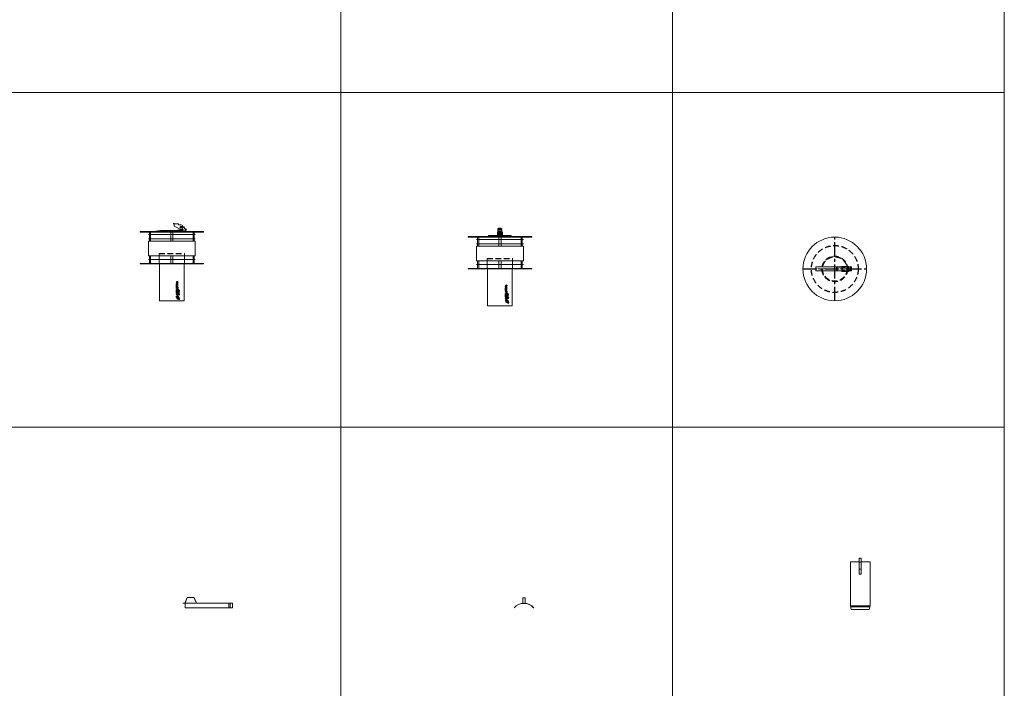
# Model space of a CAD drawing. Units: inches. Extents: x 319 to 161454, y 5 to 177294.
# Drawn here: x 29107 to 33518, y 84531 to 87526 of the extents above; entities that cross this region are included whole.
import ezdxf

# ---------------------------------------------------------------- set-up
doc = ezdxf.new("R2010")
doc.units = ezdxf.units.IN
doc.header["$MEASUREMENT"] = 0
doc.linetypes.add('CENTER', pattern=[2, 1.25, -0.25, 0.25, -0.25])
doc.linetypes.add('HIDDEN', pattern=[0.375, 0.25, -0.125])
doc.layers.add('Z-BORDER ONTOP', color=7, linetype='Continuous', lineweight=25)
doc.layers.add('Z-PART ONTOP', color=3, linetype='Continuous', lineweight=25)

# ---------------------------------------------------------------- blocks, each defined once
blk = doc.blocks.new('MEKR 11 front')
at = {"lineweight": 5}
blk.add_hatch(color=0, dxfattribs=at).paths.add_polyline_path([(9, 320.4), (-9, 320.4), (-9, 311), (9, 311)])
at = {"color": 0, "lineweight": 5}
for p, q in [((-142.5, 310), (-142.5, 308)), ((-142.5, 310), (142.5, 310)), ((-50.5, 315), (-50.5, 310)), ((50.5, 315), (-50.5, 315)), ((-10.5, 329.5), (-10.5, 315)), ((-8.5, 330), (-10, 330)), ((-10, 314.5), (-8.5, 314.5)), ((-9.5, 328.6), (-9.5, 315.5)), ((-4.5, 348.2), (-9, 345)), ((-9, 311), (-9, 345)), ((-9, 345), (9, 345)), ((9, 340), (-9, 340)), ((9, 335), (-9, 335)), ((9, 333), (-9, 333)), ((9, 330), (-9, 330)), ((9.5, 329.1), (-9, 329.1)), ((9, 327), (-9, 327)), ((9, 325), (-9, 325)), ((9, 321.3), (-9, 321.3)), ((9, 320.4), (-9, 320.4)), ((-9, 315), (-8.5, 315)), ((4.5, 348.2), (-4.5, 348.2)), ((4.5, 348.2), (9, 345)), ((9, 311), (9, 345)), ((9, 330), (10.5, 330)), ((9.5, 315), (9, 315)), ((10.5, 314.5), (9, 314.5)), ((10, 328.6), (10, 315.5)), ((11, 329.5), (11, 315)), ((50.5, 315), (50.5, 310)), ((142.5, 310), (142.5, 308)), ((142.5, 308), (-142.5, 308)), ((-105, 297.5), (105, 297.5)), ((-105, 277.5), (105, 277.5)), ((-105, 202), (-105, 267)), ((-105, 267), (105, 267)), ((-100, 267), (-100, 308)), ((-95, 267), (-95, 308)), ((-5, 308), (-5, 267)), ((5, 308), (5, 267)), ((95, 267), (95, 308)), ((100, 267), (100, 308)), ((105, 267), (105, 202)), ((-105, 202), (105, 202)), ((-105, 184.5), (105, 184.5)), ((-100, 167), (-100, 202)), ((-95, 167), (-95, 202)), ((-57, 165), (-57, 212)), ((-5, 202), (-5, 167)), ((5, 202), (5, 167)), ((57, 165), (57, 212)), ((95, 167), (95, 202)), ((100, 167), (100, 202)), ((-142.5, 167), (142.5, 167)), ((-142.5, 165), (-142.5, 167)), ((142.5, 165), (-142.5, 165)), ((-55, 165), (-55, 0)), ((55, 0), (55, 165)), ((142.5, 167), (142.5, 165)), ((-55, 0), (55, 0))]:
    blk.add_line(p, q, dxfattribs=at)
at = {"color": 0, "linetype": 'HIDDEN', "ltscale": 100}
blk.add_line((-57, 212), (57, 212), dxfattribs=at)
at = {"linetype": 'Continuous'}
for p, q in [((31.4, 92.1), (25.4, 91.2)), ((25.4, 91.2), (25.4, 89.7)), ((25.4, 89.7), (28.6, 88.4)), ((25.4, 87.1), (28.6, 88.4)), ((31.4, 90.6), (28, 90.1)), ((28, 90.1), (31.4, 88.7)), ((31.4, 92.1), (31.4, 90.6)), ((31.4, 88.1), (31.4, 88.7)), ((25.4, 85.5), (25.4, 87.1)), ((31.4, 84.6), (25.4, 85.5)), ((25.4, 78.7), (25.4, 81.1)), ((25.4, 78.7), (31.4, 78.7)), ((25.4, 73.8), (25.4, 77.2)), ((25.4, 77.2), (26.7, 77.2)), ((31.4, 73.8), (25.4, 73.8)), ((25.4, 68.5), (25.4, 72.6)), ((26.7, 72.6), (25.4, 72.6)), ((26.7, 68.5), (25.4, 68.5)), ((30.1, 58.5), (25.4, 58.5)), ((25.4, 57), (25.4, 58.5)), ((31.4, 57), (25.4, 57)), ((31.4, 55.8), (25.4, 53.5)), ((25.4, 51.8), (25.4, 53.5)), ((31.4, 49.5), (25.4, 51.8)), ((25.4, 49.2), (26.7, 49.2)), ((25.4, 45.1), (25.4, 49.2)), ((25.4, 45.1), (26.7, 45.1)), ((25.4, 40.8), (25.4, 44.2)), ((25.4, 44.2), (26.7, 44.2)), ((26.6, 80.3), (26.6, 80.6)), ((26.6, 80.3), (28.1, 80.3)), ((26.7, 75.4), (26.7, 77.2)), ((27.7, 75.4), (26.7, 75.4)), ((26.7, 71.3), (26.7, 72.6)), ((31.4, 71.3), (26.7, 71.3)), ((31.4, 69.8), (26.7, 69.8)), ((26.7, 68.5), (26.7, 69.8)), ((26.7, 47.9), (26.7, 49.2)), ((31.4, 47.9), (26.7, 47.9)), ((26.7, 45.1), (26.7, 46.4)), ((26.7, 46.4), (31.4, 46.4)), ((26.7, 42.3), (26.7, 44.2)), ((29.2, 53.3), (27.3, 52.6)), ((29.2, 52), (27.3, 52.6)), ((27.7, 75.4), (27.7, 77.1)), ((27.7, 77.1), (29.1, 77.1)), ((28, 86.6), (31.4, 88.1)), ((31.4, 86.2), (28, 86.6)), ((28.1, 80.3), (28.1, 80.6)), ((29, 81.8), (31.4, 83.7)), ((29.1, 80.3), (31.4, 81.8)), ((29.1, 80.3), (31.4, 80.3)), ((29.1, 77.1), (29.1, 75.4)), ((30.1, 75.4), (29.1, 75.4)), ((29.2, 53.3), (29.2, 52.6)), ((29.2, 52), (29.2, 52.6)), ((30.1, 77.2), (31.4, 77.2)), ((30.1, 75.4), (30.1, 77.2)), ((31.4, 60.4), (30.1, 60.4)), ((30.1, 58.5), (30.1, 60.4)), ((30.1, 42.3), (30.1, 44.2)), ((30.1, 44.2), (31.4, 44.2)), ((31.4, 54.1), (30.4, 53.7)), ((30.4, 53.7), (30.4, 52.6)), ((30.4, 51.5), (30.4, 52.6)), ((31.4, 51.1), (30.4, 51.5)), ((31.4, 84.6), (31.4, 86.2)), ((31.4, 81.8), (31.4, 83.7)), ((31.4, 78.7), (31.4, 80.3)), ((31.4, 73.8), (31.4, 77.2)), ((31.4, 69.8), (31.4, 71.3)), ((31.4, 57), (31.4, 60.4)), ((31.4, 55.8), (31.4, 54.1)), ((31.4, 49.5), (31.4, 51.1)), ((31.4, 46.4), (31.4, 47.9)), ((31.4, 40.8), (31.4, 44.2)), ((33.5, 53.3), (33.5, 54.3)), ((33.5, 53.3), (38.3, 53.3)), ((33.5, 42.9), (33.5, 46.7)), ((34, 46.7), (33.5, 46.7)), ((34, 53.8), (34, 54.4)), ((34, 53.8), (35.6, 53.8)), ((34, 45.1), (34, 46.7)), ((34, 45.1), (38.3, 45.1)), ((34, 44.6), (38.3, 44.6)), ((34, 42.9), (34, 44.6)), ((35.6, 53.8), (35.6, 54.4)), ((36.1, 53.8), (36.1, 54.3)), ((36.1, 53.8), (38.3, 53.8)), ((38.3, 53.3), (38.3, 53.8)), ((38.3, 45.1), (38.3, 44.6)), ((24.4, 27.8), (24.4, 22.8)), ((24.4, 27.8), (29.4, 27.8)), ((24.4, 22.8), (24.8, 22.8)), ((31.4, 40.8), (25.4, 40.8)), ((31.4, 39.3), (25.4, 38.4)), ((25.4, 38.4), (25.4, 36.8)), ((25.4, 36.8), (28.6, 35.5)), ((25.4, 34.2), (28.6, 35.5)), ((25.4, 32.7), (25.4, 34.2)), ((31.4, 31.8), (25.4, 32.7)), ((27.7, 42.3), (26.7, 42.3)), ((27.7, 42.3), (27.7, 44.1)), ((27.7, 44.1), (29.1, 44.1)), ((31.4, 37.7), (28, 37.3)), ((28, 37.3), (31.4, 35.8)), ((28, 33.8), (31.4, 35.2)), ((31.4, 33.3), (28, 33.8)), ((29.1, 44.1), (29.1, 42.3)), ((30.1, 42.3), (29.1, 42.3)), ((29.4, 27.4), (29.4, 27.8)), ((35.6, 13.4), (31, 20.5)), ((32.6, 15.2), (31.3, 17.9)), ((31.4, 39.3), (31.4, 37.7)), ((31.4, 35.2), (31.4, 35.8)), ((31.4, 31.8), (31.4, 33.3)), ((38.8, 16.5), (31.7, 21.1)), ((33.3, 37.8), (37, 41.4)), ((38.1, 37.8), (33.3, 37.8)), ((33.5, 42.9), (34, 42.9)), ((38.3, 41.9), (33.5, 41.9)), ((33.5, 41.4), (33.5, 41.9)), ((37, 41.4), (33.5, 41.4)), ((36.9, 19.4), (34.2, 20.7)), ((34.6, 38.3), (38.3, 41.9)), ((38.1, 38.3), (34.6, 38.3)), ((38.1, 38.3), (38.1, 37.8))]:
    blk.add_line(p, q, dxfattribs=at)
for centre, radius in [((28.4, 64.5), 3.2), ((28.4, 64.5), 1.7), ((35.8, 49.7), 2.35), ((35.8, 49.7), 1.85), ((35.8, 34.1), 2.35), ((35.8, 34.1), 1.85)]:
    blk.add_circle(centre, radius, dxfattribs=at)
at = {"color": 0, "lineweight": 5}
for centre, start, end in [((-10, 329.5), 90, 180), ((-10, 315), 180, 270), ((-9, 328.6), 90, 180), ((-9, 315.5), 180, 270), ((9.5, 328.6), 0, 90), ((9.5, 315.5), 270, 0), ((10.5, 329.5), 0, 90), ((10.5, 315), 270, 0)]:
    blk.add_arc(centre, 0.5, start, end, dxfattribs=at)
at = {"linetype": 'Continuous'}
for centre, radius, start, end in [((27.2, 81.3), 1.82, 16.5181, 185.7912), ((34.8, 54.4), 1.31, 354.9478, 185.0522), ((34.8, 54.4), 0.805, 354.9478, 185.0522), ((29.4, 22.8), 4.6, 90, 180), ((31.4, 20.7), 5.6, 346.7088, 281.7768), ((31.4, 20.7), 2.8, 0, 268.4857), ((31.4, 20.7), 0.5, 56.7042, 213.2958), ((37.5, 14.6), 2.25, 213.2958, 56.7042)]:
    blk.add_arc(centre, radius, start, end, dxfattribs=at)
at = {"color": 0, "lineweight": 5}
blk.add_ellipse((0, 346.6), major_axis=(-2.83, 0), ratio=0.557226, dxfattribs=at)
at = {"linetype": 'Continuous'}
blk.add_ellipse((27.4, 80.6), major_axis=(0, 0.95), ratio=0.789474, start_param=4.712389, end_param=7.853982, dxfattribs=at)
blk = doc.blocks.new('MEKR 11 top')
at = {"lineweight": 5}
blk.add_hatch(color=0, dxfattribs=at).paths.add_polyline_path([(65.4, 9), (58.1, 9), (58.1, -9), (65.4, -9)])
at = {"color": 0, "linetype": 'CENTER', "ltscale": 50}
for p, q in [((0, -142.5), (0, 142.5)), ((-142.5, 0), (142.5, 0))]:
    blk.add_line(p, q, dxfattribs=at)
at = {"color": 0, "lineweight": 5}
for p, q in [((50.5, 9), (-85.5, 9)), ((-85.5, 9), (-85.5, -9)), ((4.5, 0), (-4.5, 0)), ((10.5, 8), (8, 4.5)), ((8, -4.5), (8, 4.5)), ((45.6, 8), (10.5, 8)), ((10.5, 8), (10.5, -8)), ((32.1, 10), (32.1, -10)), ((34.1, 11), (33.1, 11)), ((33.1, 9), (33.1, -9)), ((62, 11), (34.1, 11)), ((61, 10), (34.1, 10)), ((34.1, 10), (34.1, 10)), ((62, 9), (34.1, 9)), ((35.4, 9), (35.4, -9)), ((45.6, 7), (36.6, 7)), ((75, 9), (46.1, 9)), ((61, 9), (62, 9)), ((62, 9), (62, 9)), ((63, 9), (63, 10)), ((75, -9), (75, 9)), ((75, -9), (-85.5, -9)), ((10.5, -8), (8, -4.5)), ((45.6, -8), (10.5, -8)), ((45.6, -8), (10.5, -8)), ((62, -11), (33.1, -11)), ((61, -10), (34.1, -10)), ((45.6, -7), (36.6, -7)), ((62, -9), (62, -9)), ((63, -9), (63, -10))]:
    blk.add_line(p, q, dxfattribs=at)
at = {"color": 0, "linetype": 'CENTER', "lineweight": 5, "ltscale": 50}
for p, q in [((-75.5, 0), (58.1, 0)), ((65, 0), (75, 0))]:
    blk.add_line(p, q, dxfattribs=at)
at = {"color": 0, "lineweight": 5}
for centre, radius in [((0, 0), 142.5), ((70.4, 4.5), 1), ((70.4, -4.5), 1)]:
    blk.add_circle(centre, radius, dxfattribs=at)
at = {"color": 0, "linetype": 'HIDDEN', "ltscale": 100}
for radius in [105, 57, 55]:
    blk.add_circle((0, 0), radius, dxfattribs=at)
at = {"color": 0, "lineweight": 5}
for centre, radius, start, end in [((33.1, 10), 1, 90, 180), ((34.1, 9), 1, 90, 180), ((36.6, 8.5), 0.5, 90, 270), ((36.6, 7.5), 0.5, 90, 270), ((45.6, 8.5), 0.5, 270, 90), ((45.6, 7.5), 0.5, 270, 90), ((61, 9), 1, 0, 90), ((62, 10), 1, 0, 90), ((33.1, -10), 1, 180, 270), ((34.1, -9), 1, 180, 270), ((36.6, -7.5), 0.5, 90, 270), ((36.6, -8.5), 0.5, 90, 270), ((45.6, -7.5), 0.5, 270, 90), ((45.6, -8.5), 0.5, 270, 90), ((61, -9), 1, 270, 0), ((62, -10), 1, 270, 0)]:
    blk.add_arc(centre, radius, start, end, dxfattribs=at)
blk = doc.blocks.new('A$C0B282FC8')
at = {"color": 0, "lineweight": 5}
for p, q in [((0, 310), (0, 308)), ((0, 310), (285, 310)), ((92, 315), (57, 310)), ((193, 315), (92, 315)), ((92, 315), (92, 310)), ((150.5, 346.6), (150.5, 348.2)), ((153, 345), (173, 345)), ((153, 345), (153, 335)), ((183, 320), (153, 335)), ((167.5, 315), (167.5, 316)), ((167.5, 316), (178, 316)), ((167.5, 315), (193, 315)), ((173, 345), (173, 340)), ((173, 340), (183, 340)), ((178, 320), (178, 322.5)), ((178, 320), (193, 320)), ((178, 320), (178, 315)), ((183.5, 329.1), (183, 330)), ((193, 320), (193, 315)), ((193, 315), (193, 310)), ((203.6, 310), (217.5, 310)), ((203.7, 311), (217.5, 311)), ((205.5, 314.5), (206.4, 315)), ((207.9, 320.4), (207.5, 321.3)), ((217.5, 310), (217.5, 311)), ((285, 310), (285, 308)), ((285, 308), (0, 308)), ((37.5, 297.5), (247.5, 297.5)), ((37.5, 277.5), (247.5, 277.5)), ((37.5, 202), (37.5, 267)), ((37.5, 267), (247.5, 267)), ((42.5, 267), (42.5, 308)), ((47.5, 267), (47.5, 308)), ((137.5, 308), (137.5, 267)), ((147.5, 308), (147.5, 267)), ((237.5, 267), (237.5, 308)), ((242.5, 267), (242.5, 308)), ((247.5, 267), (247.5, 202)), ((37.5, 202), (247.5, 202)), ((37.5, 184.5), (247.5, 184.5)), ((42.5, 167), (42.5, 202)), ((47.5, 167), (47.5, 202)), ((85.5, 165), (85.5, 212)), ((137.5, 202), (137.5, 167)), ((147.5, 202), (147.5, 167)), ((199.5, 165), (199.5, 212)), ((237.5, 167), (237.5, 202)), ((242.5, 167), (242.5, 202)), ((0, 167), (285, 167)), ((0, 165), (0, 167)), ((285, 165), (0, 165)), ((87.5, 165), (87.5, 0)), ((197.5, 0), (197.5, 165)), ((285, 167), (285, 165)), ((87.5, 0), (197.5, 0))]:
    blk.add_line(p, q, dxfattribs=at)
at = {"color": 0, "linetype": 'HIDDEN', "ltscale": 100}
blk.add_line((85.5, 212), (199.5, 212), dxfattribs=at)
at = {"color": 0, "linetype": 'Continuous'}
for p, q in [((169.3, 85.6), (163.3, 84.7)), ((163.3, 84.7), (163.3, 83.2)), ((163.3, 83.2), (166.5, 81.9)), ((163.3, 80.6), (166.5, 81.9)), ((163.3, 79), (163.3, 80.6)), ((169.3, 78.1), (163.3, 79)), ((163.3, 72.2), (163.3, 74.6)), ((163.3, 72.2), (169.3, 72.2)), ((163.3, 67.3), (163.3, 70.7)), ((163.3, 70.7), (164.6, 70.7)), ((169.3, 67.3), (163.3, 67.3)), ((163.3, 62), (163.3, 66.1)), ((164.6, 66.1), (163.3, 66.1)), ((164.6, 62), (163.3, 62)), ((168, 52), (163.3, 52)), ((163.3, 50.5), (163.3, 52)), ((169.3, 50.5), (163.3, 50.5)), ((169.3, 49.3), (163.3, 47)), ((163.3, 45.3), (163.3, 47)), ((169.3, 43), (163.3, 45.3)), ((164.5, 73.8), (164.5, 74.1)), ((164.5, 73.8), (166, 73.8)), ((164.6, 68.9), (164.6, 70.7)), ((165.6, 68.9), (164.6, 68.9)), ((164.6, 64.8), (164.6, 66.1)), ((169.3, 64.8), (164.6, 64.8)), ((169.3, 63.3), (164.6, 63.3)), ((164.6, 62), (164.6, 63.3)), ((167.1, 46.8), (165.1, 46.1)), ((167.1, 45.5), (165.1, 46.1)), ((165.6, 68.9), (165.6, 70.6)), ((165.6, 70.6), (167, 70.6)), ((169.3, 84.1), (165.9, 83.6)), ((165.9, 83.6), (169.3, 82.2)), ((165.9, 80.1), (169.3, 81.6)), ((169.3, 79.7), (165.9, 80.1)), ((166, 73.8), (166, 74.1)), ((166.8, 75.3), (169.3, 77.2)), ((167, 73.8), (169.3, 75.3)), ((167, 73.8), (169.3, 73.8)), ((167, 70.6), (167, 68.9)), ((168, 68.9), (167, 68.9)), ((167.1, 46.8), (167.1, 46.1)), ((167.1, 45.5), (167.1, 46.1)), ((168, 70.7), (169.3, 70.7)), ((168, 68.9), (168, 70.7)), ((169.3, 53.9), (168, 53.9)), ((168, 52), (168, 53.9)), ((169.3, 47.6), (168.2, 47.2)), ((168.2, 47.2), (168.2, 46.1)), ((168.2, 45), (168.2, 46.1)), ((169.3, 44.6), (168.2, 45)), ((169.3, 85.6), (169.3, 84.1)), ((169.3, 81.6), (169.3, 82.2)), ((169.3, 78.1), (169.3, 79.7)), ((169.3, 75.3), (169.3, 77.2)), ((169.3, 72.2), (169.3, 73.8)), ((169.3, 67.3), (169.3, 70.7)), ((169.3, 63.3), (169.3, 64.8)), ((169.3, 50.5), (169.3, 53.9)), ((169.3, 49.3), (169.3, 47.6)), ((169.3, 43), (169.3, 44.6)), ((171.4, 46.8), (171.4, 47.8)), ((171.4, 46.8), (176.1, 46.8)), ((171.9, 47.3), (171.9, 47.8)), ((171.9, 47.3), (173.5, 47.3)), ((173.5, 47.3), (173.5, 47.8)), ((174, 47.3), (174, 47.8)), ((174, 47.3), (176.1, 47.3)), ((176.1, 46.8), (176.1, 47.3)), ((162.3, 21.3), (162.3, 16.3)), ((162.3, 21.3), (167.3, 21.3)), ((162.3, 16.3), (162.7, 16.3)), ((163.3, 42.7), (164.6, 42.7)), ((163.3, 38.6), (163.3, 42.7)), ((163.3, 38.6), (164.6, 38.6)), ((163.3, 34.3), (163.3, 37.7)), ((163.3, 37.7), (164.6, 37.7)), ((169.3, 34.3), (163.3, 34.3)), ((169.3, 32.8), (163.3, 31.9)), ((163.3, 31.9), (163.3, 30.3)), ((163.3, 30.3), (166.5, 29)), ((163.3, 27.7), (166.5, 29)), ((163.3, 26.2), (163.3, 27.7)), ((169.3, 25.3), (163.3, 26.2)), ((164.6, 41.4), (164.6, 42.7)), ((169.3, 41.4), (164.6, 41.4)), ((164.6, 38.6), (164.6, 39.9)), ((164.6, 39.9), (169.3, 39.9)), ((164.6, 35.8), (164.6, 37.7)), ((165.6, 35.8), (164.6, 35.8)), ((165.6, 35.8), (165.6, 37.6)), ((165.6, 37.6), (167, 37.6)), ((169.3, 31.2), (165.9, 30.8)), ((165.9, 30.8), (169.3, 29.3)), ((165.9, 27.3), (169.3, 28.7)), ((169.3, 26.8), (165.9, 27.3)), ((167, 37.6), (167, 35.8)), ((168, 35.8), (167, 35.8)), ((167.3, 20.9), (167.3, 21.3)), ((168, 35.8), (168, 37.7)), ((168, 37.7), (169.3, 37.7)), ((173.5, 6.9), (168.9, 13.9)), ((170.4, 8.7), (169.2, 11.4)), ((169.3, 39.9), (169.3, 41.4)), ((169.3, 34.3), (169.3, 37.7)), ((169.3, 32.8), (169.3, 31.2)), ((169.3, 28.7), (169.3, 29.3)), ((169.3, 25.3), (169.3, 26.8)), ((176.6, 10), (169.6, 14.6)), ((171.2, 31.3), (174.9, 34.9)), ((175.9, 31.3), (171.2, 31.3)), ((171.4, 36.4), (171.4, 40.2)), ((171.9, 40.2), (171.4, 40.2)), ((171.4, 36.4), (171.9, 36.4)), ((176.1, 35.4), (171.4, 35.4)), ((171.4, 34.9), (171.4, 35.4)), ((174.9, 34.9), (171.4, 34.9)), ((171.9, 38.6), (171.9, 40.2)), ((171.9, 38.6), (176.1, 38.6)), ((171.9, 38.1), (176.1, 38.1)), ((171.9, 36.4), (171.9, 38.1)), ((174.7, 12.9), (172.1, 14.2)), ((172.4, 31.8), (176.1, 35.4)), ((175.9, 31.8), (172.4, 31.8)), ((175.9, 31.8), (175.9, 31.3)), ((176.1, 38.6), (176.1, 38.1))]:
    blk.add_line(p, q, dxfattribs=at)
at = {"color": 0, "lineweight": 5}
for radius in [5, 3]:
    blk.add_circle((183, 330), radius, dxfattribs=at)
at = {"color": 0, "linetype": 'Continuous'}
for centre, radius in [((166.3, 58), 3.2), ((166.3, 58), 1.7), ((173.7, 43.2), 2.35), ((173.7, 43.2), 1.85), ((173.7, 27.6), 2.35), ((173.7, 27.6), 1.85)]:
    blk.add_circle(centre, radius, dxfattribs=at)
at = {"color": 0, "lineweight": 5}
for centre, radius, start, end in [((163, 355.4), 14.4, 210.051, 226.0257), ((163, 355.4), 15.2, 215.1621, 229.0205), ((183, 330), 10, 270, 90)]:
    blk.add_arc(centre, radius, start, end, dxfattribs=at)
at = {"color": 0, "linetype": 'Continuous'}
for centre, radius, start, end in [((165.1, 74.8), 1.82, 16.5181, 185.7912), ((172.7, 47.9), 1.31, 354.9478, 185.0522), ((172.7, 47.9), 0.805, 354.9478, 185.0522), ((167.3, 16.3), 4.6, 90, 180), ((169.3, 14.2), 5.6, 346.7088, 281.7768), ((169.3, 14.2), 2.8, 0, 268.4857), ((169.3, 14.2), 0.5, 56.7042, 213.2958), ((175.4, 8.1), 2.25, 213.2958, 56.7042)]:
    blk.add_arc(centre, radius, start, end, dxfattribs=at)
blk.add_ellipse((165.2, 74.1), major_axis=(0, 0.95), ratio=0.789474, start_param=4.712389, end_param=7.853982, dxfattribs=at)
at = {"color": 0, "lineweight": 5}
blk.add_spline([(183, 330), (192.5, 333), (199.6, 327), (203.5, 320), (206.4, 315)], degree=3, dxfattribs=at)
for points, knots in [([(183.5, 329.1), (183.9, 329.3), (184.2, 329.5), (185.3, 330.1), (186, 330.5), (187.7, 331.3), (188.6, 331.7), (190.1, 332.1), (190.8, 332.2), (191.8, 332.1), (192.1, 332.1), (192.8, 331.9), (193.2, 331.8), (194.3, 331.2), (195.2, 330.6), (196.7, 329.1), (197.4, 328.2), (198.5, 326.8), (198.8, 326.3), (199.5, 325.3), (199.8, 324.8), (200.6, 323.3), (201.2, 322.3), (202.1, 320.6), (202.4, 319.9), (203.2, 318.5), (203.6, 317.8), (204.5, 316.2), (205, 315.4), (205.5, 314.5)], [0, 0, 0, 0, 1.124521, 1.124521, 3.373562, 3.373562, 6.34048, 6.34048, 8.805403, 8.805403, 10.23353, 10.23353, 11.661657, 11.661657, 14.924464, 14.924464, 18.187271, 18.187271, 19.949822, 19.949822, 21.712374, 21.712374, 25.237477, 25.237477, 27.636887, 27.636887, 30.036297, 30.036297, 33.030799, 33.030799, 33.030799, 33.030799]), ([(203.6, 310), (201.2, 310.8), (199.8, 313.9), (202.7, 318.6), (205.8, 320.5), (207.5, 321.3)], [12.880468, 12.880468, 12.880468, 12.880468, 16.165618, 21.787782, 27.296176, 27.296176, 27.296176, 27.296176]), ([(203.7, 311), (203.4, 311.1), (203.2, 311.2), (202.6, 311.5), (202.4, 311.7), (202, 312.1), (201.9, 312.2), (201.7, 312.5), (201.7, 312.7), (201.6, 313.1), (201.6, 313.2), (201.6, 313.5), (201.6, 313.7), (201.7, 314.1), (201.8, 314.4), (202.1, 315.4), (202.5, 316.1), (203.4, 317.2), (203.7, 317.6), (204.5, 318.2), (204.8, 318.6), (206, 319.4), (206.9, 319.9), (207.9, 320.4), (207.9, 320.4), (207.9, 320.4)], [12.962592, 12.962592, 12.962592, 12.962592, 13.422953, 13.422953, 14.254844, 14.254844, 15.086735, 15.086735, 15.918625, 15.918625, 16.496604, 16.496604, 17.074583, 17.074583, 18.23054, 18.23054, 20.834917, 20.834917, 22.428748, 22.428748, 24.022579, 24.022579, 27.210241, 27.210241, 27.296176, 27.296176, 27.296176, 27.296176])]:
    blk.add_open_spline(points, degree=3, knots=knots, dxfattribs=at)
blk = doc.blocks.new('A$C1CFD56B4')
at = {"color": 0, "lineweight": 5}
for p, q in [((39.1, 157.5), (39.1, 229.4)), ((39.1, 229.4), (49.1, 229.4)), ((49.1, 229.4), (49.1, 157.5)), ((0, 16), (0, 212.5)), ((0, 212.5), (39.1, 212.5)), ((49.1, 210.8), (39.1, 210.8)), ((49.1, 180), (39.1, 180)), ((49.1, 212.5), (88.2, 212.5)), ((88.2, 212.5), (88.2, 16)), ((49.1, 157.5), (39.1, 157.5)), ((0, 16), (88.2, 16)), ((4.4, 0), (0, 16)), ((1.4, 11), (86.8, 11)), ((83.8, 0), (4.4, 0)), ((83.8, 0), (88.2, 16))]:
    blk.add_line(p, q, dxfattribs=at)
blk = doc.blocks.new('A$C509F5B30')
at = {"color": 0, "lineweight": 5}
for p, q in [((162.1, 22), (172.6, 47.1)), ((162.5, 21.2), (173.2, 46.3)), ((172.6, 47.1), (173.2, 47.1)), ((173.2, 47.1), (203.8, 47.1)), ((173.2, 46.3), (203.2, 46.3)), ((203.2, 46.3), (212.5, 21.2)), ((203.8, 47.1), (213.3, 22)), ((0, 0), (0, 21.2)), ((0, 21.2), (212.5, 21.2)), ((0, 0), (212.5, 0)), ((0, 0), (11, 0)), ((11, 0), (11, 21.2)), ((11, 21.2), (17, 21.2)), ((17, 21.2), (17, 0)), ((151.5, 21.2), (151.5, 22)), ((151.5, 22), (162.1, 22)), ((151.5, 21.2), (162.5, 21.2)), ((212.5, 21.2), (212.5, 0)), ((212.5, 21.2), (223.5, 21.2)), ((213.3, 22), (223.5, 22)), ((223.5, 21.2), (223.5, 22))]:
    blk.add_line(p, q, dxfattribs=at)
blk = doc.blocks.new('A$C521F3ED3')
at = {"color": 0, "lineweight": 5}
for p, q in [((39.1, 46), (39, 21)), ((44.1, 46), (39.1, 46)), ((44.1, 46), (49.1, 46)), ((49.1, 46), (49.2, 21)), ((0, 0.1), (0.2, 0)), ((0.2, 0), (0.8, 0.7)), ((0.8, 0.7), (1, 0.5)), ((87.4, 0.7), (86.9, 0.4)), ((88, 0), (87.4, 0.7)), ((88.2, 0.1), (88, 0))]:
    blk.add_line(p, q, dxfattribs=at)
for centre, radius, start, end in [((44.1, -35.2), 56.5, 38.7179, 141.2821), ((44.1, -36), 56.7, 40.2135, 139.7865), ((43.9, -35.6), 56.1, 39.9057, 139.9279)]:
    blk.add_arc(centre, radius, start, end, dxfattribs=at)

msp = doc.modelspace()

# ---------------------------------------------------------------- linework, layer by layer
at = {"layer": 'Z-BORDER ONTOP', "lineweight": 5}
for p, q in [((33518.16488, 148700.42373), (33518.16489, 37988.0574)), ((30545.68407, 146482.61926), (30545.68407, 66040.86344)), ((32027.18003, 146482.94368), (32037.34307, 5225.67918)), ((33517.83733, 87200.42385), (24570.63318, 87200.42385)), ((33517.83744, 85700.42387), (24570.63329, 85700.42387)), ((33517.83749, 85700.42373), (24570.63334, 85700.42373))]:
    msp.add_line(p, q, dxfattribs=at)

# ---------------------------------------------------------------- block references
at = {"layer": 'Z-PART ONTOP', "lineweight": 5}
for name, p in [('A$C0B282FC8', (29646.47382, 86267.1146)), ('MEKR 11 front', (31258.60796, 86244.6146)), ('MEKR 11 top', (32758.60796, 86409.6146)), ('A$C1CFD56B4', (32828.39976, 84884.57619)), ('A$C521F3ED3', (31321.89269, 84890.93868))]:
    msp.add_blockref(name, p, dxfattribs=at)
at = {"layer": 'Z-PART ONTOP', "lineweight": 5, "xscale": -1, "rotation": 359.9999999999985}
msp.add_blockref('A$C509F5B30', (30061.14089, 84890.93865), dxfattribs=at)

doc.saveas('drawing.dxf')
